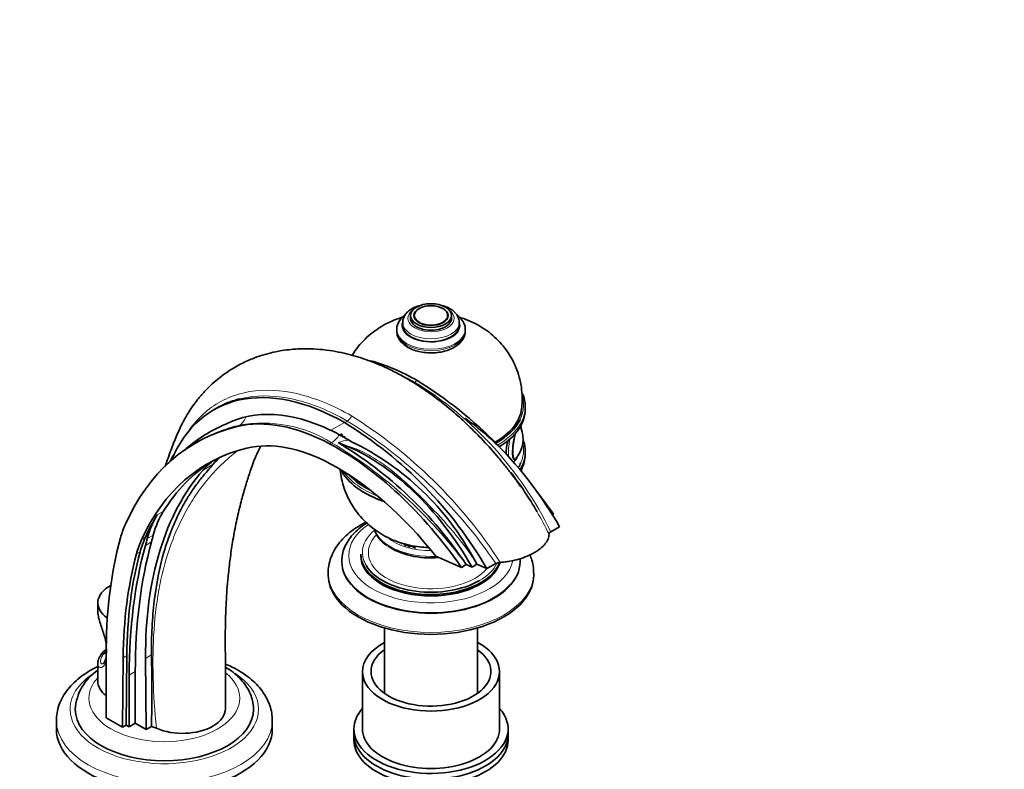
# Model space of a CAD drawing. Units: millimetres. Extents: x 0 to 1478, y 0 to 1758.
# Drawn here: x 1191 to 1478, y 461 to 679 of the extents above; entities that cross this region are included whole.
import ezdxf
from ezdxf import colors
from ezdxf.entities.mleader import LeaderData, LeaderLine
from ezdxf.math import Vec2, Vec3

# ---------------------------------------------------------------- set-up
doc = ezdxf.new("R2010")
doc.units = ezdxf.units.MM
doc.layers.add('DV7_Défaut', color=7, linetype='Continuous')
doc.layers.add('Défaut', color=7, linetype='Continuous')

# ---------------------------------------------------------------- blocks, each defined once
blk = doc.blocks.new('_DOT')
at = {"color": 0}
blk.add_line((0, 0), (-1, 0), dxfattribs=at)
at = {"color": 0, "const_width": 0.333}
blk.add_lwpolyline([(-0.1665, 0, 1), (0.1665, 0, 1)], format="xyb", close=True, dxfattribs=at)
blk = doc.blocks.new('SE6')
at = {"layer": 'DV7_Défaut', "color": 7, "linetype": 'Continuous', "lineweight": 35}
for p, q in [((1304.67, 593.1), (1304.67, 592.28)), ((1305.67, 592.96), (1305.67, 592.94)), ((1315.66, 592.94), (1315.66, 592.96)), ((1316.67, 592.28), (1316.67, 593.1)), ((1300.67, 589.02), (1300.67, 588.61)), ((1302.42, 591.06), (1302.42, 590.24)), ((1318.92, 590.24), (1318.92, 591.06)), ((1320.67, 588.61), (1320.67, 589.02)), ((1248.13, 566.09), (1247.22, 565.56)), ((1338.17, 565.75), (1338.17, 566.56)), ((1243.03, 556.52), (1241.98, 555.91)), ((1285.37, 555.28), (1283.59, 556.04)), ((1338.17, 552.68), (1338.17, 553.5)), ((1345.97, 534.91), (1346.4, 535.15)), ((1348.19, 531.5), (1345.61, 530.01)), ((1290.17, 523.53), (1290.17, 523.13)), ((1319.53, 519.64), (1312.04, 522.9)), ((1284.67, 521.49), (1284.67, 521.25)), ((1319.53, 519.64), (1320.92, 520.44)), ((1320.94, 520.45), (1320.92, 520.44)), ((1322.66, 519.71), (1320.94, 520.45)), ((1324.07, 520.52), (1322.66, 519.71)), ((1323.22, 521.98), (1324.07, 520.52)), ((1324.07, 520.52), (1326.98, 519.26)), ((1326.98, 519.26), (1329.56, 520.75)), ((1336.67, 521.25), (1336.67, 521.49)), ((1280.67, 517.98), (1280.67, 517.41)), ((1340.67, 517.41), (1340.67, 517.98)), ((1213.46, 509.29), (1213.46, 506.97)), ((1297.07, 501.97), (1297.07, 482.88)), ((1324.27, 482.88), (1324.27, 501.97)), ((1215.91, 475.77), (1215.92, 496.16)), ((1216.01, 495.83), (1216.01, 494.61)), ((1213.46, 491.6), (1213.46, 486.42)), ((1220.87, 493.27), (1220.68, 473.01)), ((1221.93, 493.89), (1221.74, 473.63)), ((1227.42, 493.09), (1227.58, 472.3)), ((1224.41, 489.21), (1224.41, 474.13)), ((1290.67, 489.24), (1290.67, 472.5)), ((1330.67, 472.5), (1330.67, 489.24)), ((1222.64, 488.19), (1222.64, 473.11)), ((1201.38, 474.95), (1201.38, 472.5)), ((1220.68, 473.01), (1215.91, 475.77)), ((1224.41, 474.13), (1222.64, 473.11)), ((1224.41, 474.13), (1227.58, 472.3)), ((1264.38, 472.5), (1264.38, 474.95)), ((1220.68, 473.01), (1221.74, 473.63)), ((1222.64, 473.11), (1221.74, 473.63)), ((1227.58, 472.3), (1229.14, 473.2)), ((1230.61, 472.68), (1229.14, 473.2)), ((1288.17, 472.5), (1288.17, 470.87)), ((1333.17, 470.87), (1333.17, 472.5)), ((1288.17, 470.87), (1288.17, 469.24)), ((1333.17, 469.24), (1333.17, 470.87))]:
    blk.add_line(p, q, dxfattribs=at)
at = {"layer": 'DV7_Défaut', "color": 7, "linetype": 'Continuous', "lineweight": 18}
for p, q in [((1306.67, 574.12), (1305.88, 573.67)), ((1254.13, 560.73), (1254.83, 561.14)), ((1285.45, 561.88), (1281.42, 559.62)), ((1286.24, 562.33), (1285.45, 561.88)), ((1281.1, 555.68), (1281.65, 556)), ((1247, 549.65), (1244.17, 548.01)), ((1230.82, 534.95), (1232.58, 535.97)), ((1229.67, 529.03), (1227.9, 528.01)), ((1226.22, 527.69), (1227.28, 528.3)), ((1229.13, 527.06), (1227.36, 526.04)), ((1224.75, 523.54), (1225.81, 524.15)), ((1215.92, 494.8), (1215.15, 494.35)), ((1227.42, 493.09), (1229.14, 494.08)), ((1220.87, 493.27), (1221.93, 493.89)), ((1224.41, 489.21), (1222.64, 488.19))]:
    blk.add_line(p, q, dxfattribs=at)
for centre, radius, start, end in [((1251.23, 484.03), 104.99, 25.9755, 58.63), ((1284.58, 564.91), 3.07, 302.7046, 339.4868), ((1212.38, 444.13), 141.31, 33.0033, 57.9061), ((1261.56, 523.68), 38.06, 58.1364, 100.1906), ((1210.91, 440.49), 143.25, 34.0752, 58.2732), ((1214.58, 442.48), 131.86, 36.2478, 59.4244), ((1288.48, 542.36), 14.53, 96.8058, 109.6756), ((1267.51, 532.5), 37.68, 145.7202, 152.4089), ((1248.51, 482.05), 107.54, 26.0656, 30.0285)]:
    blk.add_arc(centre, radius, start, end, dxfattribs=at)
at = {"layer": 'DV7_Défaut', "color": 7, "linetype": 'Continuous', "lineweight": 35}
for centre, radius, start, end in [((1242.9, 470.45), 121.72, 30.1065, 58.4037), ((1266.92, 522.39), 42.22, 112.4129, 131.0983), ((1221.68, 458.2), 121.72, 30.1065, 58.4037), ((1328.64, 557.08), 8.88, 321.1319, 21.4371), ((1250.77, 496.47), 70.2, 58.4345, 64.1074), ((1223, 455.05), 117.77, 33.7352, 59.0406), ((1252.91, 484.52), 79.67, 28.0466, 64.2543), ((1312.7, 550.48), 24.52, 353.2082, 356.3666), ((1248.51, 482.05), 107.54, 30.0285, 37.3384), ((1302.08, 533.01), 8.21, 195.5422, 238.2778), ((1330.99, 518.01), 3.09, 91.872, 117.4308), ((1223.04, 487.36), 11.02, 130.3526, 142.4226), ((628, 483.67), 601.23, 359.00165, 0.99183), ((1221.57, 477.37), 14.69, 123.4893, 176.7494)]:
    blk.add_arc(centre, radius, start, end, dxfattribs=at)
at = {"layer": 'DV7_Défaut', "color": 7, "linetype": 'Continuous', "lineweight": 18}
for centre, major_axis, ratio, start_param, end_param in [((1310.67, 592.28), (-6.75, 0), 0.57735, 5.632636, 6.283185), ((1310.67, 592.28), (-6.75, 0), 0.57735, 0, 3.792142), ((1310.67, 593.18), (-4.84, 0), 0.57735, 0.011447, 3.030004), ((1310.67, 589.02), (-10, 0), 0.57735, 6.276078, 6.283185), ((1310.67, 589.02), (-10, 0), 0.57735, 0, 3.119512), ((1310.67, 590.24), (-8.5, 0), 0.57735, 0, 3.384614), ((1310.67, 590.24), (-8.5, 0), 0.57735, 6.093172, 6.283185), ((1310.67, 591.06), (-8.25, 0), 0.57735, 6.279523, 6.283185), ((1310.67, 591.06), (-8.25, 0), 0.57735, 0, 3.137469), ((1310.67, 588.61), (-10, 0), 0.57735, 0, 3.119512), ((1310.67, 566.97), (27, 0), 0.57735, 0, 0.175975), ((1310.67, 566.56), (-27.5, 0), 0.57735, 2.353925, 3.141593), ((1310.67, 566.97), (27, 0), 0.57735, 6.007014, 6.283185), ((1252.79, 565.65), (1.15, -4.87), 0.808126, 0.236263, 0.966112), ((1281.52, 560.16), (-2.38, -4.4), 0.6002, 0.768655, 1.492487), ((1310.67, 553.91), (27, 0), 0.57735, -3.421076, -3.402556), ((1335.87, 555.97), (0.74, 4.79), 0.211325, 0.939658, 3.169965), ((1334.81, 556.13), (0.92, 5.93), 0.211325, 1.44652, 2.383196), ((1310.67, 553.91), (27, 0), 0.57735, 0, 0.120299), ((1310.67, 553.5), (-27.5, 0), 0.57735, 2.79581, 3.141593), ((1310.67, 553.91), (27, 0), 0.57735, 6.041199, 6.283185), ((1310.67, 553.5), (-27.5, 0), 0.57735, 0.374455, 0.975166), ((1310.67, 523.13), (-24, 0), 0.57735, 5.576085, 6.283185), ((1310.67, 523.94), (-20, 0), 0.57735, 5.674054, 6.283185), ((1310.67, 523.94), (-18.26, 0), 0.57735, 5.770026, 6.283185), ((1310.67, 532.48), (-16.75, 0), 0.57735, 0.206476, 1.66049), ((1310.67, 532.51), (-16.75, 0), 0.57735, 0.212376, 1.655664), ((1310.67, 533.49), (-15.55, 0), 0.57735, 0.612581, 1.576378), ((1310.67, 523.13), (-24, 0), 0.57735, 0, 3.031233), ((1310.67, 523.94), (-20, 0), 0.57735, 0, 0.341506), ((1310.67, 523.94), (-18.26, 0), 0.57735, 0, 2.685626), ((1310.67, 521.49), (-26, 0), 0.57735, 0.001431, 3.14345), ((1310.67, 523.94), (-20, 0), 0.57735, 2.356194, 2.864517), ((1310.67, 517.98), (-30, 0), 0.57735, 6.28189, 6.283185), ((1310.67, 517.98), (-30, 0), 0.57735, 0, 3.140969), ((1215.15, 493.53), (0.841, -0.541), 0.765387, 2.02842, 3.106081), ((1225.46, 492.14), (-11, 0), 0.57735, -0.521105, -0.355698), ((1232.88, 478.22), (-27.5, 0), 0.57735, 5.497787, 6.283185), ((1232.88, 478.22), (-27.5, 0), 0.57735, 0, 3.866889), ((1232.88, 481.48), (-22, 0), 0.57735, 0, 3.764746), ((1232.88, 481.48), (-22, 0), 0.57735, 5.794471, 6.283185), ((1232.88, 474.95), (-31.5, 0), 0.57735, 0.005002, 3.139605)]:
    blk.add_ellipse(centre, major_axis=major_axis, ratio=ratio, start_param=start_param, end_param=end_param, dxfattribs=at)
at = {"layer": 'DV7_Défaut', "color": 7, "linetype": 'Continuous', "lineweight": 35}
for major_axis in [(-6, 0), (-5, 0)]:
    blk.add_ellipse((1310.67, 593.1), major_axis=major_axis, ratio=0.57735, dxfattribs=at)
for centre, major_axis, ratio, start_param, end_param in [((1310.67, 593.18), (-4.84, 0), 0.57735, 3.030004, 6.283185), ((1310.67, 592.28), (-6, 0), 0.57735, 0, 3.141593), ((1310.67, 593.18), (-4.84, 0), 0.57735, 0, 0.011447), ((1310.67, 590.24), (-8.25, 0), 0.57735, 0, 3.141593), ((1310.67, 589.02), (-10, 0), 0.57735, 3.119512, 3.141593), ((1310.67, 588.61), (-10, 0), 0.57735, 3.119512, 3.141593), ((1306.88, 511.22), (38.44, -66.59), 0.57735, -3.92308, -3.671462), ((1285.67, 498.97), (38.44, -66.59), 0.57735, 2.360105, 3.557972), ((1310.67, 566.56), (-27.5, 0), 0.57735, 3.141593, 3.378774), ((1310.67, 566.97), (-26.5, 0), 0.57735, 2.347132, 3.073181), ((1285.67, 498.97), (-35.76, 61.94), 0.57735, 5.581783, 6.257767), ((1316.33, 516.63), (-30.12, 52.18), 0.57735, -1.125721, -0.885303), ((1310.67, 565.75), (27.5, 0), 0.57735, 5.522144, 6.283185), ((1308.29, 441.06), (66.31, -114.85), 0.57735, 2.971924, 3.539862), ((1282.91, 497.13), (-35.24, 61.04), 0.57735, 5.534063, 6.113517), ((1310.67, 566.97), (27, 0), 0.57735, 5.487289, 6.007014), ((1335.87, 555.97), (0.74, 4.79), 0.211325, -0.356204, -0.128475), ((1335.78, 555.98), (0.76, 4.94), 0.211325, -0.44316, -0.236496), ((1310.67, 553.5), (-27.5, 0), 0.57735, -0.312007, -0.290292), ((1335.78, 555.98), (0.76, 4.94), 0.211325, 1.030267, 3.547202), ((1308.29, 441.06), (62.81, -108.79), 0.57735, 2.971924, 3.534336), ((1282.91, 497.13), (-31.74, 54.98), 0.57735, 5.534063, 6.113517), ((1283.3, 484.59), (-42.79, 74.11), 0.57735, 4.855885, 5.534063), ((1292.28, 502.75), (30.12, -52.18), 0.57735, 1.562527, 2.519235), ((1310.67, 553.5), (-27.5, 0), 0.57735, 3.141593, 3.327428), ((1276.36, 509.95), (25, -43.3), 0.57735, 3.232512, 3.335793), ((1310.67, 552.68), (27.5, 0), 0.57735, 5.969602, 6.283185), ((1311.11, 442.69), (62.81, -108.79), 0.57735, 3.16411, 3.440719), ((1273.53, 508.31), (25, -43.3), 0.57735, 3.188501, 3.335793), ((1329, 438.74), (-69.84, 120.96), 0.57735, 0.1942, 0.223273), ((1283.3, 484.59), (-39.29, 68.05), 0.57735, 4.954003, 5.534063), ((1310.67, 553.91), (-25, 0), 0.57735, -3.398682, -3.384841), ((1335.87, 555.97), (0.74, 4.79), 0.211325, 3.169965, 3.497512), ((1310.67, 553.91), (27, 0), 0.57735, -0.338032, -0.241986), ((1326.17, 437.11), (-69.84, 120.96), 0.57735, 0.1942, 0.794552), ((1310.67, 552.68), (27.5, 0), 0.57735, 3.430787, 4.188508), ((1310.67, 553.91), (27, 0), 0.57735, 3.631599, 4.006332), ((1310.67, 552.27), (-27, 0), 0.57735, 0.776181, 1.042155), ((1310.17, 500.1), (-42.79, 74.11), 0.57735, -1.4273, -1.328086), ((1309.35, 441.67), (-62.81, 108.79), 0.57735, 0.299127, 0.392743), ((1262.07, 497.82), (-25, 43.3), 0.57735, 0.299127, 0.526276), ((1263.84, 498.84), (-25, 43.3), 0.57735, 0.299127, 0.526276), ((1254.19, 497.76), (-25, 43.3), 0.57735, 0.398269, 0.518345), ((990.44, 740.38), (175, -303.11), 0.57735, 0.517993, 0.526276), ((1333.62, 426.81), (-83.23, 144.16), 0.57735, 0.518345, 0.775103), ((1355.63, 411.41), (-94.04, 162.88), 0.57735, 0.517994, 0.785398), ((1357.39, 412.43), (-94.04, 162.88), 0.57735, 0.517994, 0.785398), ((1258.88, 493.21), (-25, 43.3), 0.57735, 0.392743, 0.522214), ((1259.94, 493.82), (-25, 43.3), 0.57735, 0.392743, 0.522214), ((988.67, 739.36), (175, -303.11), 0.57735, 0.517993, 0.526276), ((1310.67, 531.73), (-16.17, 0), 0.57735, 0.673687, 1.713693), ((1310.67, 529.41), (-11, 0), 0.57735, 0.327215, 0.354504), ((1310.67, 528.19), (-9, 0), 0.57735, 0.287233, 0.358757), ((1310.67, 529), (9, 0), 0.57735, 3.634582, 3.780599), ((1310.67, 527.37), (8, 0), 0.57735, 3.341801, 3.431422), ((1310.67, 529.41), (9, 0), 0.57735, 3.802186, 3.972486), ((1310.67, 529.41), (-8.5, 0), 0.57735, 0.761895, 1.025102), ((1333.62, 426.81), (-79.73, 138.1), 0.57735, 0.522214, 0.774888), ((1334.68, 427.42), (-79.73, 138.1), 0.57735, 0.522214, 0.774888), ((1310.67, 523.53), (-20.5, 0), 0.57735, 0, 2.926496), ((1310.67, 523.13), (-20.5, 0), 0.57735, 0, 2.964451), ((1310.67, 521.25), (-26, 0), 0.57735, 0, 3.141593), ((1310.67, 523.94), (-20, 0), 0.57735, 0.341506, 2.356194), ((1310.67, 517.41), (-30, 0), 0.57735, 0, 3.141593), ((1225.46, 509.29), (12, 0), 0.57735, 2.3256, 3.837541), ((1310.67, 489.24), (-20, 0), 0.57735, 5.460152, 6.283185), ((1310.67, 489.24), (-20, 0), 0.57735, 0, 3.964626), ((1215.15, 493.53), (0.841, -0.541), 0.765387, 3.106081, 3.141992), ((1310.67, 489.24), (-17.5, 0), 0.57735, 5.602502, 6.283185), ((1310.67, 489.24), (-17.5, 0), 0.57735, 0, 3.822276), ((1225.46, 486.42), (12, 0), 0.57735, 3.141593, 3.792836), ((1232.88, 478.22), (-26, 0), 0.57735, 0.000691, 3.141038), ((1238.19, 478.42), (-12.5, 0), 0.57735, 2.356194, 3.141373), ((1310.67, 472.5), (-22.5, 0), 0.57735, 5.807303, 6.283185), ((1310.67, 472.5), (-22.5, 0), 0.57735, 0, 3.617475), ((1232.88, 472.5), (-31.5, 0), 0.57735, 0, 3.141593), ((1238.19, 478.42), (-12.5, 0), 0.57735, 0.9197, 2.356194), ((1310.67, 472.5), (-20, 0), 0.57735, 0, 3.141593), ((1310.67, 470.87), (-22.5, 0), 0.57735, 0, 3.141593), ((1310.67, 470.87), (-22.5, 0), 0.57735, 0, 3.141593), ((1310.67, 469.24), (-22.5, 0), 0.57735, 0, 3.141593)]:
    blk.add_ellipse(centre, major_axis=major_axis, ratio=ratio, start_param=start_param, end_param=end_param, dxfattribs=at)
for points, knots in [([(1308.24, 596.23), (1308.16, 596.21), (1307.5, 596.08), (1306.3, 595.72), (1304.81, 594.98), (1303.65, 594.04), (1302.87, 592.97), (1302.45, 591.95), (1302.46, 591.35), (1302.47, 591.08)], [0, 0, 0, 0, 0.025471, 0.209247, 0.39559, 0.585095, 0.748756, 0.904366, 1, 1, 1, 1]), ([(1318.88, 591.03), (1318.88, 591.38), (1318.86, 592.05), (1318.38, 593.13), (1317.57, 594.14), (1316.45, 595.02), (1315.09, 595.69), (1314.08, 596), (1313.59, 596.12)], [0, 0, 0, 0, 0.130387, 0.297053, 0.46667, 0.645953, 0.834166, 1, 1, 1, 1]), ([(1302.37, 592.62), (1302.17, 592.56), (1300.98, 592.19), (1298.87, 591.37), (1296.17, 589.95), (1293.68, 588.24), (1291.42, 586.28), (1289.43, 584.08), (1288.26, 582.43), (1287.71, 581.55), (1287.69, 581.51)], [0, 0, 0, 0, 0.033493, 0.197806, 0.359772, 0.519716, 0.67819, 0.835704, 0.99263, 1, 1, 1, 1]), ([(1303.11, 593.27), (1303, 593.19), (1302.45, 592.77), (1301.65, 591.95), (1300.97, 590.74), (1300.66, 589.74), (1300.7, 589.22), (1300.71, 589.07)], [0, 0, 0, 0, 0.072449, 0.3858518, 0.6556678, 0.91587, 1, 1, 1, 1]), ([(1320.61, 588.85), (1320.63, 589.11), (1320.68, 589.74), (1320.33, 590.85), (1319.62, 592.01), (1318.86, 592.78), (1318.36, 593.17), (1318.26, 593.24)], [0, 0, 0, 0, 0.139586, 0.400816, 0.662282, 0.934195, 1, 1, 1, 1]), ([(1337.06, 565.91), (1337.11, 566.21), (1337.31, 567.44), (1337.3, 569.88), (1336.98, 572.93), (1336.26, 575.89), (1335.21, 578.69), (1333.84, 581.3), (1332.2, 583.7), (1330.31, 585.87), (1328.19, 587.81), (1325.86, 589.5), (1323.34, 590.94), (1321.02, 591.95), (1319.55, 592.44), (1319, 592.61)], [0, 0, 0, 0, 0.023642, 0.113543, 0.201541, 0.287848, 0.372695, 0.456318, 0.538976, 0.62097, 0.702669, 0.78453, 0.867109, 0.951043, 1, 1, 1, 1]), ([(1300.71, 588.66), (1300.71, 588.32), (1300.71, 587.62), (1301.15, 586.46), (1301.95, 585.33), (1303.08, 584.32), (1304.52, 583.46), (1306.22, 582.8), (1308.11, 582.36), (1310.1, 582.17), (1312.11, 582.22), (1314.06, 582.52), (1315.91, 583.06), (1316.87, 583.55), (1317.43, 583.84)], [0, 0, 0, 0, 0.055853, 0.134368, 0.21381, 0.29687, 0.383579, 0.472065, 0.560534, 0.648707, 0.736783, 0.82507, 0.913853, 1, 1, 1, 1]), ([(1317.43, 583.84), (1317.72, 584.02), (1318.42, 584.46), (1319.44, 585.37), (1320.21, 586.54), (1320.62, 587.6), (1320.61, 588.2), (1320.61, 588.44)], [0, 0, 0, 0, 0.144291, 0.415953, 0.654183, 0.882523, 1, 1, 1, 1]), ([(1336.87, 543.14), (1336.66, 543.44), (1335.89, 544.56), (1334.34, 546.62), (1332.39, 549.14), (1329.62, 552.53), (1326.04, 556.56), (1321.69, 560.96), (1316.95, 565.28), (1311.97, 569.27), (1306.93, 572.75), (1302.64, 575.32), (1299.03, 577.21), (1295.94, 578.63), (1293.1, 579.78), (1290.32, 580.75), (1287.47, 581.6), (1284.37, 582.36), (1280.92, 582.97), (1277.39, 583.34), (1274.34, 583.44), (1271.91, 583.38), (1269.59, 583.21), (1266.88, 582.86), (1263.86, 582.24), (1261.03, 581.42), (1258.75, 580.59), (1256.79, 579.76), (1254.96, 578.86), (1252.99, 577.76), (1250.96, 576.45), (1248.88, 574.92), (1246.75, 573.11), (1244.61, 570.98), (1242.75, 568.82), (1241.38, 567.01), (1240.45, 565.64), (1239.68, 564.45), (1238.79, 562.93), (1237.69, 560.85), (1236.33, 557.81), (1234.77, 553.84), (1233.65, 550.67), (1233.12, 549.04)], [0, 0, 0, 0, 0.00607, 0.026268, 0.045863, 0.064899, 0.107162, 0.146476, 0.182856, 0.231891, 0.274277, 0.309981, 0.338971, 0.36386, 0.386207, 0.407729, 0.429557, 0.451713, 0.479185, 0.509657, 0.534498, 0.551452, 0.567082, 0.588603, 0.615791, 0.640358, 0.658964, 0.673399, 0.689315, 0.707126, 0.727296, 0.747027, 0.769513, 0.794714, 0.819525, 0.83746, 0.848545, 0.858414, 0.873414, 0.893598, 0.918655, 0.957534, 1, 1, 1, 1]), ([(1254.94, 568.81), (1253.48, 568.45), (1252.08, 567.98), (1249.85, 567.01), (1248.98, 566.57), (1248.13, 566.09)], [0, 0, 0, 0, 0.597566, 0.597566, 1, 1, 1, 1]), ([(1337.05, 560.08), (1337.03, 560.24), (1336.98, 560.56), (1336.91, 560.83), (1336.86, 560.98)], [0, 0, 0, 0, 0.477338, 1, 1, 1, 1]), ([(1284.51, 558.65), (1284.54, 558.57), (1284.66, 558.32), (1284.94, 557.95), (1285.38, 557.66), (1285.59, 557.68), (1285.61, 557.69)], [0, 0, 0, 0, 0.208497, 0.611156, 0.967558, 1, 1, 1, 1]), ([(1250.69, 478.42), (1250.69, 481.8), (1250.68, 487.05), (1250.68, 495.02), (1250.64, 501.41), (1250.77, 506.38), (1250.97, 510.41), (1251.22, 514.13), (1251.6, 518.22), (1252.14, 522.79), (1252.9, 527.82), (1253.89, 533.02), (1255.05, 538.02), (1256.25, 542.4), (1257.39, 546.07), (1258.41, 549.03), (1259.37, 551.67), (1260.23, 553.53), (1260.81, 554.56), (1261.05, 554.97)], [0, 0, 0, 0, 0.104652, 0.194058, 0.267097, 0.324123, 0.367418, 0.411142, 0.459729, 0.518783, 0.583733, 0.654639, 0.725787, 0.789444, 0.842799, 0.889225, 0.927485, 0.968775, 1, 1, 1, 1]), ([(1333.19, 556.71), (1332.81, 555.39), (1332.56, 554.02), (1332.56, 552.87), (1332.56, 552.84), (1332.56, 552.81)], [0, 0, 0, 0, 0.973843, 0.973843, 1, 1, 1, 1]), ([(1334.55, 550.27), (1334.69, 550.32), (1334.99, 550.52), (1335.36, 550.94), (1335.59, 551.35), (1335.73, 551.64), (1335.74, 551.67)], [0, 0, 0, 0, 0.2168244, 0.5269763, 0.965116, 1, 1, 1, 1]), ([(1229.14, 494.08), (1229.11, 496.82), (1229.16, 499.5), (1229.36, 503.45), (1229.44, 504.75), (1229.66, 507.32), (1229.79, 508.59), (1230.54, 514.85), (1231.46, 519.57), (1233.39, 526.25), (1234.12, 528.41), (1235.79, 532.61), (1236.72, 534.65), (1238.3, 537.63), (1238.85, 538.61), (1240.01, 540.53), (1240.63, 541.48), (1241.91, 543.34), (1242.58, 544.25), (1243.98, 546.04), (1244.71, 546.93), (1245.44, 547.77)], [0, 0, 0, 0, 0.125, 0.125, 0.1875, 0.1875, 0.25, 0.25, 0.5, 0.5, 0.625, 0.625, 0.75, 0.75, 0.8125, 0.8125, 0.875, 0.875, 0.9375, 0.9375, 1, 1, 1, 1]), ([(1284.18, 548.08), (1284.27, 547.21), (1284.55, 545.37), (1285.32, 542.6), (1286.46, 539.85), (1287.9, 537.29), (1289.61, 534.95), (1291.56, 532.84), (1293.74, 530.96), (1296.12, 529.34), (1298.69, 527.96), (1301.45, 526.86), (1304.39, 526.04), (1307.17, 525.58), (1308.98, 525.45), (1309.74, 525.43)], [0, 0, 0, 0, 0.069897, 0.150629, 0.230045, 0.308373, 0.385864, 0.462815, 0.539594, 0.616653, 0.69454, 0.773863, 0.855201, 0.938986, 1, 1, 1, 1]), ([(1291.67, 532.81), (1291.53, 532.74), (1290.48, 532.19), (1288.62, 531.09), (1286.33, 529.34), (1284.37, 527.4), (1282.8, 525.29), (1281.63, 523.06), (1280.93, 520.8), (1280.63, 519.04), (1280.69, 518.17), (1280.7, 518.01)], [0, 0, 0, 0, 0.022027, 0.162249, 0.302927, 0.443131, 0.581549, 0.716725, 0.847817, 0.975129, 1, 1, 1, 1]), ([(1291.95, 532.57), (1291.9, 532.54), (1291.09, 532.03), (1289.63, 530.97), (1287.84, 529.27), (1286.42, 527.41), (1285.4, 525.47), (1284.77, 523.43), (1284.7, 522.18), (1284.67, 521.47)], [0, 0, 0, 0, 0.011186, 0.180664, 0.350107, 0.518507, 0.684514, 0.847, 1, 1, 1, 1]), ([(1330.89, 521.09), (1331.35, 521.13), (1331.82, 521.17), (1332.74, 521.29), (1333.19, 521.36), (1334.55, 521.6), (1335.45, 521.81), (1337.15, 522.3), (1337.96, 522.59), (1339.11, 523.07), (1339.49, 523.24), (1340.2, 523.59), (1340.88, 523.96), (1341.51, 524.35), (1342.1, 524.75), (1342.38, 524.96), (1343.17, 525.6), (1343.61, 526.04), (1344.16, 526.72), (1344.33, 526.96), (1344.61, 527.42), (1344.73, 527.66), (1345.02, 528.37), (1345.11, 528.84), (1345.11, 529.31)], [0, 0, 0, 0, 0.0625, 0.0625, 0.125, 0.125, 0.25, 0.25, 0.375, 0.375, 0.4375, 0.4375, 0.5, 0.5625, 0.5625, 0.625, 0.625, 0.75, 0.75, 0.8125, 0.8125, 0.875, 0.875, 1, 1, 1, 1]), ([(1345.61, 530.01), (1345.52, 529.96), (1345.45, 529.91), (1345.32, 529.8), (1345.27, 529.74), (1345.15, 529.56), (1345.11, 529.43), (1345.11, 529.31)], [0, 0, 0, 0, 0.25, 0.25, 0.5, 0.5, 1, 1, 1, 1]), ([(1340.62, 517.97), (1340.63, 518.54), (1340.62, 519.72), (1340.2, 521.56), (1339.74, 522.8), (1339.51, 523.32)], [0, 0, 0, 0, 0.283968, 0.693964, 1, 1, 1, 1]), ([(1336.64, 521.53), (1336.65, 521.65), (1336.66, 521.88), (1336.66, 522.12), (1336.66, 522.24)], [0, 0, 0, 0, 0.478916, 1, 1, 1, 1]), ([(1213.46, 507.01), (1213.46, 507), (1213.46, 506.98), (1213.46, 506.92), (1213.46, 506.88), (1213.46, 506.83)], [0, 0, 0, 0, 0.302582, 0.302582, 1, 1, 1, 1]), ([(1213.51, 506.8), (1213.51, 506.43), (1213.53, 505.63), (1213.92, 504.09), (1214.49, 502.32), (1215.11, 500.53), (1215.62, 498.79), (1215.9, 497.44), (1215.95, 496.77), (1215.96, 496.59)], [0, 0, 0, 0, 0.112473, 0.289961, 0.460115, 0.622785, 0.782185, 0.942645, 1, 1, 1, 1]), ([(1214.36, 494.07), (1214.15, 493.75), (1213.72, 493.07), (1213.44, 492.2), (1213.48, 491.76), (1213.48, 491.71)], [0, 0, 0, 0, 0.369618, 0.936505, 1, 1, 1, 1]), ([(1215.95, 493.61), (1215.93, 493.5), (1215.83, 492.98), (1215.6, 492.22), (1215.18, 491.68), (1215.11, 491.63), (1215.08, 491.62)], [0, 0, 0, 0, 0.09931, 0.450043, 0.801156, 1, 1, 1, 1]), ([(1264.38, 474.91), (1264.35, 475.72), (1264.28, 477.12), (1263.69, 479.38), (1262.75, 481.53), (1261.43, 483.61), (1259.76, 485.57), (1257.73, 487.4), (1255.37, 489.08), (1252.99, 490.41), (1251.37, 491.16), (1250.7, 491.44)], [0, 0, 0, 0, 0.106473, 0.216291, 0.326927, 0.439689, 0.555305, 0.673763, 0.794404, 0.9163, 1, 1, 1, 1]), ([(1211.44, 489.64), (1210.92, 489.34), (1209.67, 488.58), (1207.62, 487.06), (1205.58, 485.12), (1203.9, 483.01), (1202.62, 480.76), (1201.79, 478.46), (1201.39, 476.41), (1201.42, 475.29), (1201.44, 474.84)], [0, 0, 0, 0, 0.078024, 0.2244, 0.370743, 0.515587, 0.657509, 0.7955, 0.929576, 1, 1, 1, 1]), ([(1213.45, 490.71), (1213.33, 490.65), (1212.66, 490.32), (1212.04, 489.98), (1211.44, 489.64)], [0, 0, 0, 0, 0.16986, 1, 1, 1, 1]), ([(1258.86, 478.21), (1258.87, 478.33), (1258.93, 479.1), (1258.66, 480.68), (1258.04, 482.71), (1257.02, 484.67), (1255.66, 486.52), (1253.94, 488.25), (1252.23, 489.56), (1251.1, 490.28), (1250.71, 490.51)], [0, 0, 0, 0, 0.0224579, 0.1672668, 0.3115186, 0.4575047, 0.6072468, 0.7617019, 0.9204987, 1, 1, 1, 1])]:
    blk.add_open_spline(points, degree=3, knots=knots, dxfattribs=at)
at = {"layer": 'DV7_Défaut', "color": 7, "linetype": 'Continuous', "lineweight": 18}
blk.add_open_spline([(1302.54, 575.46), (1303.65, 574.91), (1304.76, 574.31), (1305.88, 573.67)], degree=3, dxfattribs=at)
for points, knots in [([(1239.04, 558.01), (1239.75, 559.17), (1240.52, 560.26), (1242.76, 563.03), (1244.33, 564.57), (1247.71, 567.16), (1249.54, 568.23), (1253.46, 569.91), (1255.57, 570.53), (1262.16, 571.64), (1266.88, 571.41), (1276.99, 569.02), (1282.17, 566.89), (1287.46, 563.84)], [0, 0, 0, 0, 0.077439, 0.077439, 0.209234, 0.209234, 0.341028, 0.341028, 0.472823, 0.472823, 0.736411, 0.736411, 1, 1, 1, 1]), ([(1286.24, 562.33), (1281.02, 565.33), (1275.92, 567.41), (1265.95, 569.75), (1261.27, 569.96), (1256.25, 569.11), (1255.59, 568.97), (1254.94, 568.81)], [0, 0, 0, 0, 0.464357, 0.464357, 0.928714, 0.928714, 1, 1, 1, 1]), ([(1254.83, 561.14), (1253, 560.7), (1251.23, 560.17), (1247.82, 558.92), (1246.18, 558.2), (1244.07, 557.1), (1243.52, 556.8), (1242.98, 556.49)], [0, 0, 0, 0, 0.424178, 0.424178, 0.848355, 0.848355, 1, 1, 1, 1]), ([(1323.22, 521.98), (1321.93, 523.94), (1320.52, 525.83), (1317.61, 529.49), (1316.11, 531.27), (1313.02, 534.73), (1311.45, 536.4), (1308.31, 539.63), (1306.75, 541.17), (1303.64, 544.11), (1302.09, 545.51), (1298.94, 548.13), (1297.33, 549.35), (1294.09, 551.54), (1292.45, 552.51), (1289.91, 553.75), (1289.05, 554.12), (1287.27, 554.78), (1286.36, 555.07), (1285.37, 555.28)], [0, 0, 0, 0, 0.125, 0.125, 0.25, 0.25, 0.375, 0.375, 0.5, 0.5, 0.625, 0.625, 0.75, 0.75, 0.875, 0.875, 0.9375, 0.9375, 1, 1, 1, 1]), ([(1253.86, 553.35), (1253.18, 552.84), (1252.52, 552.31), (1250.25, 550.39), (1248.72, 548.91), (1245.89, 545.8), (1244.55, 544.17), (1242.12, 540.87), (1241.01, 539.18), (1238.97, 535.7), (1238.03, 533.91), (1236.34, 530.25), (1235.57, 528.39), (1232.12, 518.86), (1230.51, 510.58), (1229.54, 496.9), (1229.49, 492.18), (1229.74, 482.57), (1230.05, 477.64), (1230.61, 472.68)], [0, 0, 0, 0, 0.029425, 0.029425, 0.104085, 0.104085, 0.178744, 0.178744, 0.253404, 0.253404, 0.328064, 0.328064, 0.402723, 0.402723, 0.701362, 0.701362, 0.850681, 0.850681, 1, 1, 1, 1]), ([(1213.46, 506.83), (1213.48, 506.36), (1213.54, 505.86), (1213.72, 505.02), (1213.8, 504.72), (1213.97, 504.1), (1214.07, 503.79), (1214.28, 503.14), (1214.39, 502.81), (1214.63, 502.14), (1214.75, 501.8), (1214.99, 501.12), (1215.11, 500.78), (1215.34, 500.09), (1215.45, 499.74), (1215.75, 498.76), (1215.91, 498.13), (1216.03, 497.52)], [0, 0, 0, 0, 0.189829, 0.189829, 0.293083, 0.293083, 0.396337, 0.396337, 0.499591, 0.499591, 0.602845, 0.602845, 0.706098, 0.706098, 0.809352, 0.809352, 1, 1, 1, 1]), ([(1215.15, 494.35), (1214.9, 494.01), (1214.7, 493.67), (1214.49, 493.19), (1214.43, 493.03), (1214.34, 492.72), (1214.3, 492.58), (1214.25, 492.17), (1214.27, 491.93), (1214.38, 491.68), (1214.43, 491.62), (1214.55, 491.52), (1214.62, 491.5), (1214.77, 491.48), (1214.86, 491.5), (1214.98, 491.55), (1215.02, 491.57), (1215.05, 491.59)], [0, 0, 0, 0, 0.213772, 0.213772, 0.320659, 0.320659, 0.427545, 0.427545, 0.641317, 0.641317, 0.748204, 0.748204, 0.85509, 0.85509, 0.961976, 0.961976, 1, 1, 1, 1]), ([(1215.93, 492.15), (1215.9, 492.07), (1215.87, 492), (1215.76, 491.71), (1215.66, 491.52), (1215.46, 491.18), (1215.35, 491.04), (1215.11, 490.78), (1214.99, 490.68), (1214.75, 490.51), (1214.63, 490.46), (1214.4, 490.39), (1214.28, 490.38), (1213.97, 490.42), (1213.79, 490.54), (1213.6, 490.83), (1213.55, 490.95), (1213.48, 491.21), (1213.46, 491.36), (1213.46, 491.52), (1213.46, 491.54), (1213.46, 491.55)], [0, 0, 0, 0, 0.0373404, 0.0373404, 0.1434522, 0.1434522, 0.249564, 0.249564, 0.3556758, 0.3556758, 0.4617876, 0.4617876, 0.5678994, 0.5678994, 0.780123, 0.780123, 0.8862348, 0.8862348, 0.9923466, 0.9923466, 1, 1, 1, 1])]:
    blk.add_open_spline(points, degree=3, knots=knots, dxfattribs=at)
at = {"layer": 'DV7_Défaut', "color": 7, "linetype": 'Continuous', "lineweight": 35}
blk.add_open_spline([(1213.46, 491.55), (1213.46, 491.59), (1213.46, 491.63), (1213.46, 491.67)], degree=3, dxfattribs=at)

msp = doc.modelspace()

# ---------------------------------------------------------------- block references
at = {"layer": 'Défaut'}
msp.add_blockref('SE6', (0, 0), dxfattribs=at)

# ---------------------------------------------------------------- leaders
at = {"layer": 'Défaut', "color": 7, "linetype": 'Continuous', "lineweight": 18}
ml = msp.add_multileader_mtext('Standard', dxfattribs=at)
ml.set_content('{\\pxsm0.9;\\fSolid Edge ISO|b1||i0||c0|p34;\\W1.;24/10/2016\\P}', color=256)
ml.set_leader_properties()
ml.set_arrow_properties(name='DOT')
ml.build(insert=Vec2(0, 0))
ml.multileader.update_dxf_attribs({"leader_type": 0, "dogleg_length": 0, "arrow_head_size": 12})
ctx = ml.context
ctx.base_point, ctx.char_height, ctx.arrow_head_size, ctx.landing_gap_size = Vec3(1390.41, 1750.71), 12, 12, 4.2
notes = []
notes.append((ctx, [(0, (0, 0, 0), (0, 0), (1, 0), 1, [])]))
ctx.mtext.insert = Vec3(1392.41, 1756.83)
for ctx, leaders in notes:
    for number, flags, end, landing, length, lines in leaders:
        leader = LeaderData()
        leader.index, (leader.has_last_leader_line, leader.has_dogleg_vector, leader.attachment_direction) = number, flags
        leader.last_leader_point, leader.dogleg_vector, leader.dogleg_length = Vec3(end), Vec3(landing), length
        for number, points, colour, breaks in lines:
            line = LeaderLine()
            line.index, line.vertices, line.color, line.breaks = number, Vec3.list(points), colors.encode_raw_color(colour), breaks
            leader.lines.append(line)
        ctx.leaders.append(leader)

doc.saveas('drawing.dxf')
